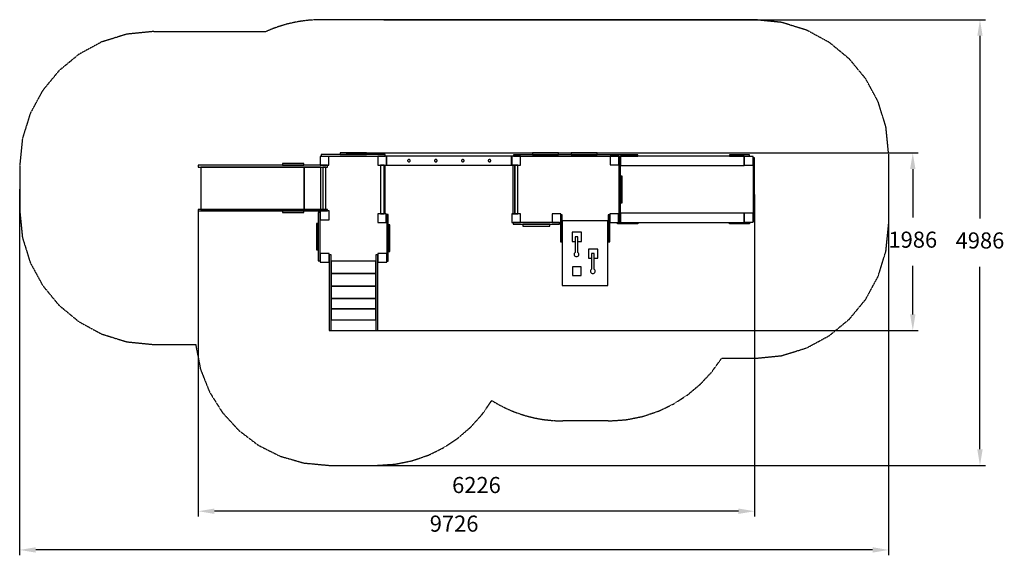
# Model space of a CAD drawing. Extents: x 1703 to 12724, y -5427 to 565.
import ezdxf

# ---------------------------------------------------------------- set-up
doc = ezdxf.new("R2010")
doc.units = 0
doc.header["$MEASUREMENT"] = 0
for name, pattern in [('NEW_LINE1', [1.5, 1, -0.5]), ('NEW_LINE10', [1.5, 1, -0.5]), ('NEW_LINE11', [1.5, 1, -0.5]), ('NEW_LINE12', [1.5, 1, -0.5]), ('NEW_LINE13', [1.5, 1, -0.5]), ('NEW_LINE14', [1.5, 1, -0.5]), ('NEW_LINE15', [1.5, 1, -0.5]), ('NEW_LINE16', [1.5, 1, -0.5]), ('NEW_LINE17', [1.5, 1, -0.5]), ('NEW_LINE2', [1.5, 1, -0.5]), ('NEW_LINE3', [1.5, 1, -0.5]), ('NEW_LINE4', [1.5, 1, -0.5]), ('NEW_LINE5', [1.5, 1, -0.5]), ('NEW_LINE6', [1.5, 1, -0.5]), ('NEW_LINE7', [1.5, 1, -0.5]), ('NEW_LINE8', [1.5, 1, -0.5]), ('NEW_LINE9', [1.5, 1, -0.5])]:
    doc.linetypes.add(name, pattern=pattern)
doc.layers.get('0').update_dxf_attribs({"linetype": 'CONTINUOUS'})
doc.layers.get('Defpoints').update_dxf_attribs({"linetype": 'CONTINUOUS'})
doc.layers.add('LAYER_1', color=7, linetype='CONTINUOUS')
doc.styles.get("Standard").update_dxf_attribs({"font": 'isocpeui.ttf'})
doc.dimstyles.new('ISO-25', dxfattribs={"dimtxt": 2.5, "dimasz": 2.5, "dimexe": 1.25, "dimexo": 0.625, "dimtad": 1, "dimtxsty": 'Standard', "dimcen": 2.5, "dimadec": 0, "dimazin": 0, "dimtfac": 1, "dimtmove": 0, "dimatfit": 3, "dimfxl": 1, "dimarcsym": 0})

# ---------------------------------------------------------------- blocks, each defined once
blk = doc.blocks.new('4202')
at = {"color": 255}
for centre in [(7936, -2060), (8119, -2248)]:
    blk.add_arc(centre, 26, 127.4158, 51.445, dxfattribs=at)
at = {"layer": 'LAYER_1', "color": 255}
for points in [[(5067, -1062), (5165, -1062), (5165, -967), (5067, -967), (5067, -1062)], [(5078, -962), (5796, -962), (5796, -944), (5078, -944), (5078, -962)], [(5290, -944), (5587, -944), (5587, -926), (5290, -926), (5290, -944)], [(5711, -1062), (5811, -1062), (5811, -962), (5711, -962), (5711, -1062)], [(5811, -1062), (7207, -1062), (7207, -962), (5811, -962), (5811, -1062)], [(7211, -1062), (7310, -1062), (7310, -963), (7211, -963), (7211, -1062)], [(7229, -961), (8396, -961), (8396, -945), (7229, -945), (7229, -961)], [(7444, -945), (7735, -945), (7735, -926), (7444, -926), (7444, -945)], [(7876, -945), (8169, -945), (8169, -926), (7876, -926), (7876, -945)], [(8311, -1059), (8410, -1059), (8410, -961), (8311, -961), (8311, -1059)], [(8396, -961), (8623, -961), (8623, -945), (8396, -945), (8396, -961)], [(8410, -1688), (8428, -1688), (8428, -977), (8410, -977), (8410, -1688)], [(8428, -1067), (9814, -1067), (9814, -961), (8428, -961), (8428, -1067)], [(9647, -961), (9874, -961), (9874, -945), (9647, -945), (9647, -961)], [(9814, -1064), (9913, -1064), (9913, -965), (9814, -965), (9814, -1064)], [(9913, -1688), (9929, -1688), (9929, -981), (9913, -981), (9913, -1688)], [(3703, -1084), (5150, -1084), (5150, -1062), (3703, -1062), (3703, -1084)], [(3730, -1559), (4886, -1559), (4886, -1084), (3730, -1084), (3730, -1559)], [(4646, -1062), (4885, -1062), (4885, -1045), (4646, -1045), (4646, -1062)], [(4886, -1559), (5074, -1559), (5074, -1084), (4886, -1084), (4886, -1559)], [(5096, -1559), (5129, -1559), (5129, -1084), (5096, -1084), (5096, -1559)], [(5743, -1606), (5782, -1606), (5782, -1062), (5743, -1062), (5743, -1606)], [(6075, -1012), (6075, -1010), (6074, -1007), (6073, -1005), (6071, -1003), (6069, -1002), (6066, -1000), (6063, -1000), (6060, -1000), (6058, -1000), (6055, -1000), (6052, -1002), (6050, -1003), (6048, -1005), (6047, -1007), (6046, -1010), (6046, -1012), (6046, -1015), (6047, -1017), (6048, -1019), (6050, -1021), (6052, -1023), (6055, -1024), (6058, -1025), (6060, -1025), (6063, -1025), (6066, -1024), (6069, -1023), (6071, -1021), (6073, -1019), (6074, -1017), (6075, -1015)], [(6376, -1012), (6376, -1010), (6375, -1007), (6373, -1005), (6371, -1003), (6369, -1002), (6367, -1000), (6364, -1000), (6361, -1000), (6358, -1000), (6355, -1000), (6353, -1002), (6351, -1003), (6349, -1005), (6347, -1007), (6346, -1010), (6346, -1012), (6346, -1015), (6347, -1017), (6349, -1019), (6351, -1021), (6353, -1023), (6355, -1024), (6358, -1025), (6361, -1025), (6364, -1025), (6367, -1024), (6369, -1023), (6371, -1021), (6373, -1019), (6375, -1017), (6376, -1015)], [(6678, -1012), (6678, -1010), (6677, -1007), (6676, -1005), (6674, -1003), (6671, -1002), (6669, -1000), (6666, -1000), (6663, -1000), (6660, -1000), (6658, -1000), (6655, -1002), (6653, -1003), (6651, -1005), (6650, -1007), (6649, -1010), (6648, -1012), (6649, -1015), (6650, -1017), (6651, -1019), (6653, -1021), (6655, -1023), (6658, -1024), (6660, -1025), (6663, -1025), (6666, -1025), (6669, -1024), (6671, -1023), (6674, -1021), (6676, -1019), (6677, -1017), (6678, -1015)], [(6978, -1012), (6977, -1010), (6977, -1007), (6975, -1005), (6973, -1003), (6971, -1002), (6969, -1000), (6966, -1000), (6963, -1000), (6960, -1000), (6957, -1000), (6955, -1002), (6952, -1003), (6951, -1005), (6949, -1007), (6948, -1010), (6948, -1012), (6948, -1015), (6949, -1017), (6951, -1019), (6952, -1021), (6955, -1023), (6957, -1024), (6960, -1025), (6963, -1025), (6966, -1025), (6969, -1024), (6971, -1023), (6973, -1021), (6975, -1019), (6977, -1017), (6977, -1015)], [(7222, -1606), (7244, -1606), (7244, -1062), (7222, -1062), (7222, -1606)], [(7244, -1606), (7278, -1606), (7278, -1062), (7244, -1062), (7244, -1606)], [(8428, -1483), (8446, -1483), (8446, -1185), (8428, -1185), (8428, -1483)], [(3703, -1574), (5149, -1574), (5149, -1559), (3703, -1559), (3703, -1574)], [(4645, -1592), (4885, -1592), (4885, -1574), (4645, -1574), (4645, -1592)], [(5046, -2133), (5066, -2133), (5066, -1592), (5046, -1592), (5046, -2133)], [(5067, -1673), (5166, -1673), (5166, -1574), (5067, -1574), (5067, -1673)], [(5712, -1703), (5806, -1703), (5806, -1606), (5712, -1606), (5712, -1703)], [(5812, -2137), (5828, -2137), (5828, -1616), (5812, -1616), (5812, -2137)], [(7211, -1704), (7310, -1704), (7310, -1606), (7211, -1606), (7211, -1704)], [(7662, -1704), (7760, -1704), (7760, -1606), (7662, -1606), (7662, -1704)], [(7758, -1921), (7777, -1921), (7777, -1617), (7758, -1617), (7758, -1921)], [(8289, -1921), (8308, -1921), (8308, -1617), (8289, -1617), (8289, -1921)], [(8308, -1704), (8406, -1704), (8406, -1606), (8308, -1606), (8308, -1704)], [(8428, -1704), (9814, -1704), (9814, -1598), (8428, -1598), (8428, -1704)], [(9814, -1699), (9913, -1699), (9913, -1601), (9814, -1601), (9814, -1699)], [(5026, -2010), (5046, -2010), (5046, -1716), (5026, -1716), (5026, -2010)], [(5828, -2027), (5848, -2027), (5848, -1730), (5828, -1730), (5828, -2027)], [(7226, -1723), (7746, -1723), (7746, -1704), (7226, -1704), (7226, -1723)], [(7336, -1744), (7637, -1744), (7637, -1723), (7336, -1723), (7336, -1744)], [(7776, -2410), (8287, -2410), (8287, -1685), (7776, -1685), (7776, -2410)], [(8396, -1704), (8623, -1704), (8623, -1720), (8396, -1720), (8396, -1704)], [(9647, -1704), (9874, -1704), (9874, -1720), (9647, -1720), (9647, -1704)], [(5066, -2148), (5167, -2148), (5167, -2050), (5066, -2050), (5066, -2148)], [(5167, -2912), (5188, -2912), (5188, -2065), (5167, -2065), (5167, -2912)], [(5691, -2912), (5712, -2912), (5712, -2066), (5691, -2066), (5691, -2912)], [(5712, -2149), (5812, -2149), (5812, -2051), (5712, -2051), (5712, -2149)], [(5188, -2276), (5691, -2276), (5691, -2137), (5188, -2137), (5188, -2276)], [(7891, -2296), (7989, -2296), (7989, -2199), (7891, -2199), (7891, -2296)], [(5188, -2417), (5691, -2417), (5691, -2276), (5188, -2276), (5188, -2417)], [(5188, -2554), (5691, -2554), (5691, -2417), (5188, -2417), (5188, -2554)], [(5188, -2671), (5691, -2671), (5691, -2554), (5188, -2554), (5188, -2671)], [(5188, -2793), (5691, -2793), (5691, -2671), (5188, -2671), (5188, -2793)]]:
    blk.add_lwpolyline(points, close=True, dxfattribs=at)
for points in [[(5796, -1606), (5794, -1062)], [(7952, -1915), (7991, -1915), (7991, -1813), (7888, -1813), (7888, -1915), (7920, -1915)], [(7952, -2040), (7952, -1864), (7920, -1864), (7920, -2039)], [(8135, -2103), (8174, -2103), (8174, -2001), (8071, -2001), (8071, -2103), (8103, -2103)], [(8135, -2228), (8135, -2052), (8103, -2052), (8103, -2227)]]:
    blk.add_lwpolyline(points, dxfattribs=at)
blk = doc.blocks.new('PG4202')
at = {"layer": 'LAYER_1', "color": 252, "linetype": 'NEW_LINE9'}
blk.add_lwpolyline([(5079.1231, 565.0514), (5078.5694, 565.0515), (4996.76, 562.8592), (4916.0959, 556.3572), (4836.6895, 545.6578), (4758.6532, 530.8732), (4682.0991, 512.1157), (4607.1396, 489.4977), (4533.8871, 463.1313), (4462.4538, 433.1289)], dxfattribs=at)
at = {"layer": 'LAYER_1', "color": 252, "linetype": 'NEW_LINE10'}
blk.add_lwpolyline([(9929.3517, 565.0514), (5078.5694, 565.0514)], dxfattribs=at)
at = {"layer": 'LAYER_1', "color": 252, "linetype": 'NEW_LINE1'}
blk.add_lwpolyline([(11429.4966, -935.2906), (11429.4967, -934.737), (11399.0191, -632.4773), (11311.6079, -350.9516), (11173.2955, -96.191), (10990.1144, 125.7736), (10768.097, 308.9112), (10513.2758, 447.1907), (10231.6832, 534.5811), (9929.3517, 565.0515), (9928.7979, 565.0514)], dxfattribs=at)
at = {"layer": 'LAYER_1', "color": 252, "linetype": 'NEW_LINE5'}
blk.add_lwpolyline([(3204.1953, 433.1289), (3203.6415, 433.129), (2901.31, 402.6586), (2619.7174, 315.2682), (2364.8962, 176.9887), (2142.8788, -6.1489), (1959.6977, -228.1135), (1821.3853, -482.8741), (1733.9741, -764.3998), (1703.4965, -1066.6595), (1703.4966, -1067.2132)], dxfattribs=at)
at = {"layer": 'LAYER_1', "color": 252, "linetype": 'NEW_LINE17'}
blk.add_lwpolyline([(3203.6415, 433.1289), (4462.4538, 433.1289)], dxfattribs=at)
at = {"layer": 'LAYER_1', "color": 252, "linetype": 'NEW_LINE11'}
blk.add_lwpolyline([(11429.4966, -934.737), (11429.4966, -1724.1434)], dxfattribs=at)
at = {"layer": 'LAYER_1', "color": 252, "linetype": 'NEW_LINE16'}
blk.add_lwpolyline([(1703.4966, -1066.6595), (1703.4966, -1568.9443)], dxfattribs=at)
at = {"layer": 'LAYER_1', "color": 252, "linetype": 'NEW_LINE6'}
blk.add_lwpolyline([(1703.4966, -1568.3907), (1703.4965, -1568.9443), (1733.9741, -1871.204), (1821.3853, -2152.7297), (1959.6977, -2407.4903), (2142.8788, -2629.455), (2364.8962, -2812.5925), (2619.7174, -2950.8721), (2901.31, -3038.2625), (3203.6415, -3068.7329), (3204.1953, -3068.7328)], dxfattribs=at)
at = {"layer": 'LAYER_1', "color": 252, "linetype": 'NEW_LINE2'}
blk.add_lwpolyline([(9928.7979, -3223.9319), (9929.3517, -3223.932), (10231.6832, -3193.4616), (10513.2758, -3106.0712), (10768.097, -2967.7917), (10990.1144, -2784.6541), (11173.2955, -2562.6895), (11311.6079, -2307.9288), (11399.0191, -2026.4031), (11429.4967, -1724.1434), (11429.4966, -1723.5898)], dxfattribs=at)
at = {"layer": 'LAYER_1', "color": 252, "linetype": 'NEW_LINE15'}
blk.add_lwpolyline([(3203.6415, -3068.7328), (3673.0915, -3068.7328)], dxfattribs=at)
at = {"layer": 'LAYER_1', "color": 252, "linetype": 'NEW_LINE7'}
blk.add_lwpolyline([(3673.0915, -3068.7328), (3726.593, -3344.7646), (3828.146, -3600.2383), (3972.742, -3830.1467), (4155.3725, -4029.4823), (4371.0287, -4193.2376), (4614.7022, -4316.4053), (4881.3843, -4393.9781), (5166.0665, -4420.9484), (5166.6203, -4420.9483)], dxfattribs=at)
at = {"layer": 'LAYER_1', "color": 252, "linetype": 'NEW_LINE3'}
blk.add_lwpolyline([(8290.015, -3923.7444), (8290.5688, -3923.7445), (8487.6129, -3910.9225), (8676.922, -3873.5351), (8856.8779, -3813.2), (9025.8624, -3731.535), (9182.2573, -3630.1579), (9324.4446, -3510.6865), (9450.806, -3374.7386), (9559.7233, -3223.9319)], dxfattribs=at)
at = {"layer": 'LAYER_1', "color": 252, "linetype": 'NEW_LINE12'}
blk.add_lwpolyline([(9929.3517, -3223.9319), (9559.7233, -3223.9319)], dxfattribs=at)
at = {"layer": 'LAYER_1', "color": 252, "linetype": 'NEW_LINE8'}
blk.add_lwpolyline([(5701.7869, -4420.9483), (5702.3407, -4420.9484), (5903.2392, -4407.6158), (6096.0577, -4368.7621), (6279.0793, -4306.104), (6450.5872, -4221.3578), (6608.8643, -4116.24), (6752.194, -3992.467), (6878.8592, -3851.7555), (6987.1432, -3695.8217)], dxfattribs=at)
at = {"layer": 'LAYER_1', "color": 252, "linetype": 'NEW_LINE4'}
blk.add_lwpolyline([(6987.1432, -3695.8217), (7075.5358, -3747.0814), (7167.6086, -3792.3645), (7263.0973, -3831.4065), (7361.7373, -3863.943), (7463.264, -3889.7095), (7567.4129, -3908.4415), (7673.9197, -3919.8747), (7782.5196, -3923.7445), (7783.0733, -3923.7444)], dxfattribs=at)
at = {"layer": 'LAYER_1', "color": 252, "linetype": 'NEW_LINE13'}
blk.add_lwpolyline([(8290.5688, -3923.7444), (7782.5196, -3923.7444)], dxfattribs=at)
at = {"layer": 'LAYER_1', "color": 252, "linetype": 'NEW_LINE14'}
blk.add_lwpolyline([(5166.0665, -4420.9483), (5702.3407, -4420.9483)], dxfattribs=at)
blk = doc.blocks.new('*D35')
at = {"color": 0, "lineweight": -2, "transparency": 16777216}
for p, q in [((9929, -1391), (9929, -4994)), ((3703, -1574), (3703, -4994)), ((9749, -4934), (3883, -4934))]:
    blk.add_line(p, q, dxfattribs=at)
at = {"color": 0, "transparency": 16777216}
for points in [[(3883, -4904), (3883, -4964), (3703, -4934)], [(9749, -4904), (9749, -4964), (9929, -4934)]]:
    blk.add_solid(points, dxfattribs=at)
at = {"layer": 'Defpoints', "color": 0, "transparency": 16777216}
for p in [(9929, -1391), (3703, -1574), (3703, -4934)]:
    blk.add_point(p, dxfattribs=at)
at = {"color": 0, "transparency": 16777216, "insert": (6816, -4664), "char_height": 180, "attachment_point": 5}
blk.add_mtext('6226', dxfattribs=at)
blk = doc.blocks.new('*D36')
at = {"layer": 'Defpoints', "color": 0, "transparency": 16777216}
for p in [(1703, -1329), (11429, -1329), (1703, -5367)]:
    blk.add_point(p, dxfattribs=at)
at = {"layer": 'LAYER_1', "color": 0, "lineweight": -2, "transparency": 16777216}
for p, q in [((1703, -1329), (1703, -5427)), ((11429, -1329), (11429, -5427)), ((11249, -5367), (1883, -5367))]:
    blk.add_line(p, q, dxfattribs=at)
at = {"layer": 'LAYER_1', "color": 0, "transparency": 16777216}
for points in [[(1883, -5337), (1883, -5397), (1703, -5367)], [(11249, -5337), (11249, -5397), (11429, -5367)]]:
    blk.add_solid(points, dxfattribs=at)
at = {"layer": 'LAYER_1', "color": 0, "transparency": 16777216, "insert": (6566, -5096), "char_height": 180, "attachment_point": 5}
blk.add_mtext('9726', dxfattribs=at)
blk = doc.blocks.new('*D37')
at = {"color": 0, "lineweight": -2, "transparency": 16777216}
for p, q in [((5358, -926), (11760, -926)), ((11700, -1106), (11700, -1649)), ((11700, -2732), (11700, -2189)), ((5178, -2912), (11760, -2912))]:
    blk.add_line(p, q, dxfattribs=at)
at = {"color": 0, "transparency": 16777216}
for points in [[(11670, -1106), (11730, -1106), (11700, -926)], [(11670, -2732), (11730, -2732), (11700, -2912)]]:
    blk.add_solid(points, dxfattribs=at)
at = {"layer": 'Defpoints', "color": 0, "transparency": 16777216}
for p in [(5358, -926), (11700, -926), (5178, -2912)]:
    blk.add_point(p, dxfattribs=at)
at = {"color": 0, "transparency": 16777216, "insert": (11700, -1919), "char_height": 180, "attachment_point": 5}
blk.add_mtext('1986', dxfattribs=at)
blk = doc.blocks.new('*D38')
at = {"layer": 'Defpoints', "color": 0, "transparency": 16777216}
for p in [(5779, 565), (5434, -4421), (12452, -4421)]:
    blk.add_point(p, dxfattribs=at)
at = {"layer": 'LAYER_1', "color": 0, "lineweight": -2, "transparency": 16777216}
for p, q in [((5779, 565), (12512, 565)), ((12452, 385), (12452, -1658)), ((12452, -4241), (12452, -2198)), ((5434, -4421), (12512, -4421))]:
    blk.add_line(p, q, dxfattribs=at)
at = {"layer": 'LAYER_1', "color": 0, "transparency": 16777216}
for points in [[(12422, 385), (12482, 385), (12452, 565)], [(12422, -4241), (12482, -4241), (12452, -4421)]]:
    blk.add_solid(points, dxfattribs=at)
at = {"layer": 'LAYER_1', "color": 0, "transparency": 16777216, "insert": (12452, -1928), "char_height": 180, "attachment_point": 5}
blk.add_mtext('4986', dxfattribs=at)

msp = doc.modelspace()

# ---------------------------------------------------------------- block references
for name in ['PG4202', '4202']:
    msp.add_blockref(name, (0, 0))

# ---------------------------------------------------------------- dimensions: what is measured, and where the dimension line sits
at = {"color": 255}
dim = msp.add_linear_dim(base=(11700.2, -925.8), p1=(5177.9, -2911.8), p2=(5358.4, -925.8), angle=90, dimstyle='ISO-25', override={"dimtxt": 180, "dimasz": 180, "dimexe": 60, "dimexo": 0, "dimgap": 180, "dimtih": 1, "dimtoh": 1, "dimdec": 0, "dimzin": 0, "dimadec": 2, "dimtdec": 3, "dimtzin": 0}, dxfattribs=at)
dim.commit()
dim.dimension.update_dxf_attribs({"geometry": '*D37', "text_midpoint": (11700.2, -1918.8)})
dim = msp.add_linear_dim(base=(3703.5, -4934.3), p1=(9929.5, -1391.4), p2=(3703.5, -1573.8), dimstyle='ISO-25', override={"dimtxt": 180, "dimasz": 180, "dimexe": 60, "dimexo": 0, "dimgap": 180, "dimtih": 1, "dimtoh": 1, "dimdec": 0, "dimzin": 0, "dimadec": 2, "dimtdec": 3, "dimtzin": 0}, dxfattribs=at)
dim.commit()
dim.dimension.update_dxf_attribs({"geometry": '*D35', "text_midpoint": (6816.5, -4664.3)})
at = {"layer": 'LAYER_1', "color": 252}
dim = msp.add_linear_dim(base=(12451.7, -4420.9), p1=(5778.9, 565.1), p2=(5434.2, -4420.9), angle=90, dimstyle='ISO-25', override={"dimtxt": 180, "dimasz": 180, "dimexe": 60, "dimexo": 0, "dimgap": 180, "dimtih": 1, "dimtoh": 1, "dimdec": 0, "dimzin": 0, "dimadec": 2, "dimtdec": 3, "dimtzin": 0}, dxfattribs=at)
dim.commit()
dim.dimension.update_dxf_attribs({"geometry": '*D38', "text_midpoint": (12451.7, -1927.9)})
dim = msp.add_linear_dim(base=(1703.5, -5367), p1=(11429.5, -1329.4), p2=(1703.5, -1329.4), dimstyle='ISO-25', override={"dimtxt": 180, "dimasz": 180, "dimexe": 60, "dimexo": 0, "dimgap": 180, "dimtih": 1, "dimtoh": 1, "dimdec": 0, "dimzin": 0, "dimadec": 2, "dimtdec": 3, "dimtzin": 0}, dxfattribs=at)
dim.commit()
dim.dimension.update_dxf_attribs({"geometry": '*D36', "text_midpoint": (6566.5, -5095.8)})

doc.saveas('drawing.dxf')
